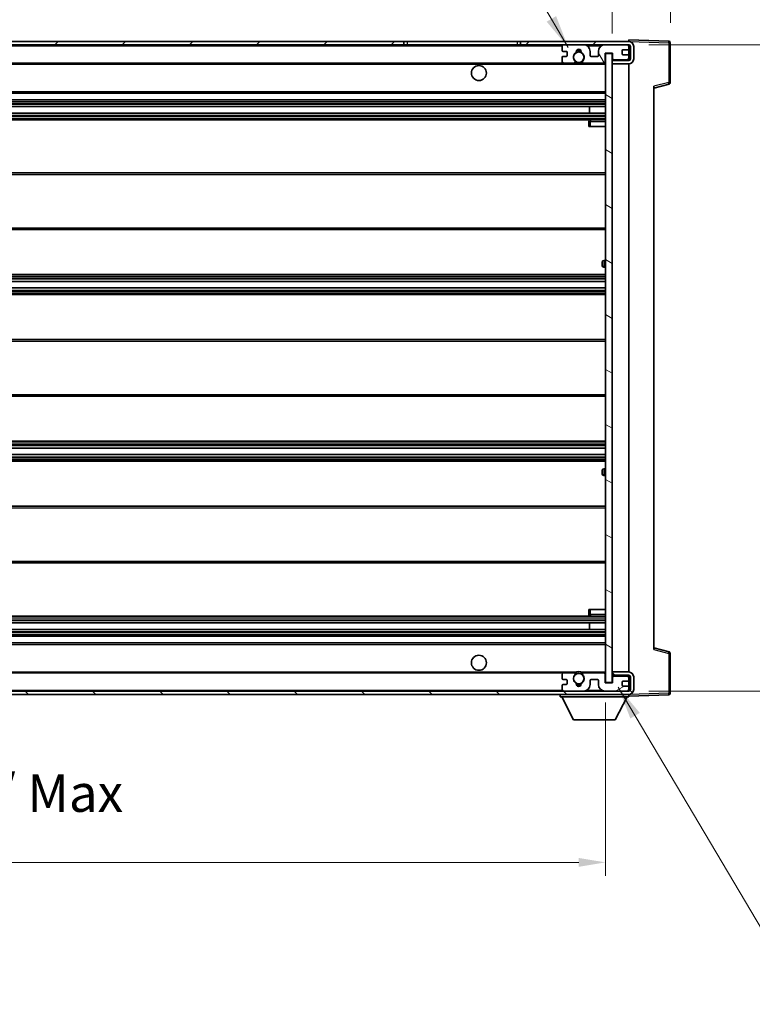
# Model space of a CAD drawing. Units: millimetres. Extents: x 58 to 9708, y 32 to 1297.
# Drawn here: x 2749 to 2969, y 820 to 1115 of the extents above; entities that cross this region are included whole.
import ezdxf

# ---------------------------------------------------------------- set-up
doc = ezdxf.new("R2010")
doc.units = ezdxf.units.MM
doc.header["$LTSCALE"] = 4
doc.layers.get('Defpoints').update_dxf_attribs({"lineweight": 25})
for name, color, linetype, lineweight in [('Dimension (ISO)', 7, 'Continuous', 18), ('Dimension (ISO) @ 1', 7, 'Continuous', 18), ('Hatch (ISO)', 1, 'Continuous', 18), ('Symbol (ISO)', 7, 'Continuous', 18), ('Visible (ISO)', 7, 'Continuous', 35), ('Visible Narrow (ISO)', 7, 'Continuous', 25)]:
    doc.layers.add(name, color=color, linetype=linetype, lineweight=lineweight)
doc.styles.add('Note Text (TK)', font='txt')
doc.dimstyles.new('Default - Method 1b (TK)', dxfattribs={"dimscale": 4, "dimtxt": 2.5, "dimasz": 2.5, "dimexe": 1, "dimexo": 1.5, "dimgap": 1, "dimtad": 1, "dimtoh": 1, "dimrnd": 1e-08, "dimdsep": 46, "dimtxsty": 'Note Text (TK)', "dimcen": 0.09, "dimdle": 5, "dimclrd": 100, "dimclre": 100, "dimclrt": 7, "dimadec": 1, "dimazin": 1, "dimtfac": 1, "dimtmove": 0, "dimatfit": 3, "dimfxl": 1, "dimtolj": 1, "dimlwd": -1, "dimlwe": -1, "dimarcsym": 0})
doc.dimstyles.new('Default - Method 1b (TK)$7', dxfattribs={"dimscale": 4, "dimtxt": 2.5, "dimasz": 2.5, "dimexe": 1, "dimexo": 1.5, "dimgap": 1, "dimtad": 1, "dimtoh": 1, "dimrnd": 1e-08, "dimdsep": 46, "dimtxsty": 'Note Text (TK)', "dimcen": 0.09, "dimdle": 5, "dimclrd": 100, "dimclre": 100, "dimclrt": 7, "dimadec": 1, "dimazin": 1, "dimtfac": 1, "dimtmove": 0, "dimatfit": 3, "dimfxl": 1, "dimtolj": 1, "dimlwd": -1, "dimlwe": -1, "dimarcsym": 0})

# ---------------------------------------------------------------- blocks, each defined once
blk = doc.blocks.new('*D191')
at = {"layer": 'Defpoints', "color": 0}
for p in [(2599.69, 916.24), (2924.69, 916.34), (2924.69, 862.34)]:
    blk.add_point(p, dxfattribs=at)
at = {"layer": 'Dimension (ISO)', "color": 100}
for p, q in [((2599.69, 910.24), (2599.69, 858.34)), ((2924.69, 910.34), (2924.69, 858.34)), ((2607.69, 862.34), (2916.69, 862.34))]:
    blk.add_line(p, q, dxfattribs=at)
for points in [[(2607.69, 863.67), (2607.69, 861.01), (2599.69, 862.34)], [(2916.69, 863.67), (2916.69, 861.01), (2924.69, 862.34)]]:
    blk.add_solid(points, dxfattribs=at)
at = {"layer": 'Dimension (ISO)', "color": 7, "insert": (2676.79, 873.75), "char_height": 8, "attachment_point": 4, "style": 'Note Text (TK)'}
blk.add_mtext('\\A1;\\fＭＳ Ｐゴシック|b0|i0;\\H11.2500;有効寸法 / Max dim. 325', dxfattribs=at)
blk = doc.blocks.new('*D190')
at = {"layer": 'Defpoints', "color": 0}
for p in [(2931.69, 1107.74), (2931.69, 913.74), (3017.19, 913.74)]:
    blk.add_point(p, dxfattribs=at)
at = {"layer": 'Dimension (ISO)', "color": 100}
for p, q in [((2937.69, 1107.74), (3021.19, 1107.74)), ((3017.19, 1099.74), (3017.19, 921.74)), ((2937.69, 913.74), (3021.19, 913.74))]:
    blk.add_line(p, q, dxfattribs=at)
for points in [[(3015.85, 1099.74), (3018.52, 1099.74), (3017.19, 1107.74)], [(3015.85, 921.74), (3018.52, 921.74), (3017.19, 913.74)]]:
    blk.add_solid(points, dxfattribs=at)
at = {"layer": 'Dimension (ISO)', "color": 7, "insert": (3005.77, 925.18), "char_height": 8, "attachment_point": 4, "rotation": 90, "style": 'Note Text (TK)'}
blk.add_mtext('\\A1;\\fＭＳ Ｐゴシック|b0|i0;\\H11.2500;有効寸法 / Max dim. 194', dxfattribs=at)
blk = doc.blocks.new('*D189')
at = {"layer": 'Defpoints', "color": 0}
for p in [(2944.19, 1130.82), (2944.19, 1108.32), (2926.69, 1105.14)]:
    blk.add_point(p, dxfattribs=at)
at = {"layer": 'Dimension (ISO)', "color": 100}
for p, q in [((2926.69, 1111.14), (2926.69, 1134.82)), ((2944.19, 1114.32), (2944.19, 1134.82)), ((2918.69, 1130.82), (2910.69, 1130.82)), ((2926.69, 1130.82), (2944.19, 1130.82)), ((2952.19, 1130.82), (2960.19, 1130.82))]:
    blk.add_line(p, q, dxfattribs=at)
for points in [[(2918.69, 1132.15), (2918.69, 1129.49), (2926.69, 1130.82)], [(2952.19, 1132.15), (2952.19, 1129.49), (2944.19, 1130.82)]]:
    blk.add_solid(points, dxfattribs=at)
at = {"layer": 'Dimension (ISO)', "color": 7, "insert": (2926.44, 1138.82), "char_height": 8, "attachment_point": 4, "style": 'Note Text (TK)'}
blk.add_mtext('\\A1;17.5', dxfattribs=at)

msp = doc.modelspace()

# ---------------------------------------------------------------- hatches: boundary and pattern name
at = {"layer": 'Hatch (ISO)'}
h = msp.add_hatch(dxfattribs=at)
h.set_pattern_fill('ANSI31', color=256, scale=114.3, style=0)
h.set_pattern_definition([(45, (1566.75, -4), (-10.10279, 10.10279), [])])
h.paths.add_polyline_path([(2864.1877, 1107.7394), (2864.1877, 1108.7394), (2612.1877, 1108.7394), (2612.1877, 1107.752), (2612.1877, 1107.7394), (2612.3127, 1107.7394), (2623.8877, 1107.7394)])
edge = h.paths.add_edge_path()
edge.add_line((2931.6877, 1102.9894), (2926.6877, 1102.9894))
edge.add_line((2926.6877, 1102.9894), (2926.6877, 1101.9894))
edge.add_line((2926.6877, 1101.9894), (2931.6877, 1101.9894))
edge.add_ellipse((2931.6877, 1103.4894), major_axis=(0, -1.5), ratio=1, start_angle=0, end_angle=90)
edge.add_line((2933.1877, 1103.4894), (2933.1877, 1107.2394))
edge.add_ellipse((2931.6877, 1107.2394), major_axis=(1.5, 0), ratio=1, start_angle=0, end_angle=90)
edge.add_line((2931.6877, 1108.7394), (2899.1877, 1108.7394))
edge.add_line((2899.1877, 1108.7394), (2899.1877, 1107.7394))
edge.add_line((2899.1877, 1107.7394), (2912.1877, 1107.7394))
edge.add_line((2912.1877, 1107.7394), (2918.0877, 1107.7394))
edge.add_line((2918.0877, 1107.7394), (2924.5877, 1107.7394))
edge.add_line((2924.5877, 1107.7394), (2931.1877, 1107.7394))
edge.add_line((2931.1877, 1107.7394), (2931.6877, 1107.7394))
edge.add_ellipse((2931.6877, 1107.2394), major_axis=(0, 0.5), ratio=1, start_angle=270, end_angle=360, ccw=False)
edge.add_line((2932.1877, 1107.2394), (2932.1877, 1103.4894))
edge.add_ellipse((2931.6877, 1103.4894), major_axis=(0.5, 0), ratio=1, start_angle=270, end_angle=360, ccw=False)
h = msp.add_hatch(dxfattribs=at)
h.set_pattern_fill('ANSI31', color=256, scale=114.3, angle=75.000175, style=0)
h.set_pattern_definition([(120.0002, (1566.75, -4), (-12.37332, -7.14379), [])])
edge = h.paths.add_edge_path()
edge.add_ellipse((2912.1877, 1107.2394), major_axis=(0, 0.5), ratio=1, start_angle=0, end_angle=90)
edge.add_line((2911.6877, 1107.2394), (2911.6877, 1106.0394))
edge.add_ellipse((2911.9877, 1106.0394), major_axis=(-0.3, 0), ratio=1, start_angle=0, end_angle=90)
edge.add_line((2911.9877, 1105.7394), (2912.8877, 1105.7394))
edge.add_ellipse((2912.8877, 1105.4394), major_axis=(0, 0.3), ratio=1, start_angle=270, end_angle=360, ccw=False)
edge.add_line((2913.1877, 1105.4394), (2913.1877, 1104.5394))
edge.add_ellipse((2912.8877, 1104.5394), major_axis=(0.3, 0), ratio=1, start_angle=270, end_angle=360, ccw=False)
edge.add_line((2912.8877, 1104.2394), (2911.9877, 1104.2394))
edge.add_ellipse((2911.9877, 1103.9394), major_axis=(0, 0.3), ratio=1, start_angle=0, end_angle=90)
edge.add_line((2911.6877, 1103.9394), (2911.6877, 1102.7394))
edge.add_ellipse((2912.1877, 1102.7394), major_axis=(-0.5, 0), ratio=1, start_angle=0, end_angle=90)
edge.add_line((2912.1877, 1102.2394), (2915.2121, 1102.2394))
edge.add_ellipse((2915.2121, 1102.6394), major_axis=(0, -0.4), ratio=1, start_angle=0, end_angle=132.45415)
edge.add_ellipse((2916.6877, 1103.9894), major_axis=(-1.1805, -1.08), ratio=1, start_angle=261.020412, end_angle=360, ccw=False)
edge.add_ellipse((2915.6397, 1105.5743), major_axis=(0.1655, -0.2502), ratio=1, start_angle=0, end_angle=60.082872)
edge.add_ellipse((2916.6877, 1105.6394), major_axis=(-0.7486, -0.0465), ratio=1, start_angle=172.885131, end_angle=360, ccw=False)
edge.add_ellipse((2917.7357, 1105.5743), major_axis=(-0.2994, 0.0186), ratio=1, start_angle=0, end_angle=60.082872)
edge.add_ellipse((2916.6877, 1103.9894), major_axis=(0.8825, 1.3346), ratio=1, start_angle=261.020412, end_angle=360, ccw=False)
edge.add_ellipse((2918.1633, 1102.6394), major_axis=(-0.2951, 0.27), ratio=1, start_angle=0, end_angle=132.45415)
edge.add_line((2918.1633, 1102.2394), (2924.1877, 1102.2394))
edge.add_ellipse((2924.1877, 1102.6394), major_axis=(0, -0.4), ratio=1, start_angle=0, end_angle=90)
edge.add_line((2924.5877, 1102.6394), (2924.5877, 1105.2394))
edge.add_line((2924.5877, 1105.2394), (2926.7877, 1105.2394))
edge.add_line((2926.7877, 1105.2394), (2926.7877, 1103.6394))
edge.add_ellipse((2927.1877, 1103.6394), major_axis=(-0.4, 0), ratio=1, start_angle=0, end_angle=90)
edge.add_line((2927.1877, 1103.2394), (2931.1877, 1103.2394))
edge.add_ellipse((2931.1877, 1103.7394), major_axis=(0, -0.5), ratio=1, start_angle=0, end_angle=90)
edge.add_line((2931.6877, 1103.7394), (2931.6877, 1104.4394))
edge.add_ellipse((2931.3877, 1104.4394), major_axis=(0.3, 0), ratio=1, start_angle=0, end_angle=90)
edge.add_line((2931.3877, 1104.7394), (2929.9877, 1104.7394))
edge.add_ellipse((2929.9877, 1105.0394), major_axis=(0, -0.3), ratio=1, start_angle=270, end_angle=360, ccw=False)
edge.add_line((2929.6877, 1105.0394), (2929.6877, 1105.9394))
edge.add_ellipse((2929.9877, 1105.9394), major_axis=(-0.3, 0), ratio=1, start_angle=270, end_angle=360, ccw=False)
edge.add_line((2929.9877, 1106.2394), (2931.3877, 1106.2394))
edge.add_ellipse((2931.3877, 1106.5394), major_axis=(0, -0.3), ratio=1, start_angle=0, end_angle=90)
edge.add_line((2931.6877, 1106.5394), (2931.6877, 1107.2394))
edge.add_ellipse((2931.1877, 1107.2394), major_axis=(0.5, 0), ratio=1, start_angle=0, end_angle=90)
edge.add_line((2931.1877, 1107.7394), (2924.5877, 1107.7394))
edge.add_ellipse((2924.5877, 1105.7394), major_axis=(0, 2), ratio=1, start_angle=0, end_angle=90)
edge.add_line((2922.5877, 1105.7394), (2922.5877, 1104.5394))
edge.add_ellipse((2922.2877, 1104.5394), major_axis=(0.3, 0), ratio=1, start_angle=270, end_angle=360, ccw=False)
edge.add_line((2922.2877, 1104.2394), (2920.3877, 1104.2394))
edge.add_ellipse((2920.3877, 1104.5394), major_axis=(0, -0.3), ratio=1, start_angle=270, end_angle=360, ccw=False)
edge.add_line((2920.0877, 1104.5394), (2920.0877, 1105.7394))
edge.add_ellipse((2918.0877, 1105.7394), major_axis=(2, 0), ratio=1, start_angle=0, end_angle=90)
edge.add_line((2918.0877, 1107.7394), (2912.1877, 1107.7394))
h = msp.add_hatch(dxfattribs=at)
h.set_pattern_fill('ANSI31', color=256, scale=114.3, angle=105.000246, style=0)
h.set_pattern_definition([(150.0002, (1566.75, -4), (-7.1437, -12.37337), [])])
h.paths.add_polyline_path([(2926.6877, 1105.1394), (2924.6877, 1105.1394), (2924.6877, 916.3394), (2926.6877, 916.3394), (2926.6877, 918.4894), (2926.6877, 919.4894), (2926.6877, 1101.9894), (2926.6877, 1102.9894)])
h = msp.add_hatch(dxfattribs=at)
h.set_pattern_fill('ANSI31', color=256, scale=114.3, angle=90.00021, style=0)
h.set_pattern_definition([(135.0002, (1566.75, -4), (-10.10275, -10.10283), [])])
edge = h.paths.add_edge_path()
edge.add_line((2926.6877, 918.4894), (2931.6877, 918.4894))
edge.add_ellipse((2931.6877, 917.9894), major_axis=(0, 0.5), ratio=1, start_angle=270, end_angle=360, ccw=False)
edge.add_line((2932.1877, 917.9894), (2932.1877, 914.2394))
edge.add_ellipse((2931.6877, 914.2394), major_axis=(0.5, 0), ratio=1, start_angle=270, end_angle=360, ccw=False)
edge.add_line((2931.6877, 913.7394), (2931.1877, 913.7394))
edge.add_line((2931.1877, 913.7394), (2924.5877, 913.7394))
edge.add_line((2924.5877, 913.7394), (2918.0877, 913.7394))
edge.add_line((2918.0877, 913.7394), (2912.1877, 913.7394))
edge.add_line((2912.1877, 913.7394), (2623.8877, 913.7394))
edge.add_line((2623.8877, 913.7394), (2612.3127, 913.7394))
edge.add_line((2612.3127, 913.7394), (2612.1877, 913.7394))
edge.add_line((2612.1877, 913.7394), (2612.1877, 913.7268))
edge.add_line((2612.1877, 913.7268), (2612.1877, 912.7394))
edge.add_line((2612.1877, 912.7394), (2931.6877, 912.7394))
edge.add_ellipse((2931.6877, 914.2394), major_axis=(0, -1.5), ratio=1, start_angle=0, end_angle=90)
edge.add_line((2933.1877, 914.2394), (2933.1877, 917.9894))
edge.add_ellipse((2931.6877, 917.9894), major_axis=(1.5, 0), ratio=1, start_angle=0, end_angle=90)
edge.add_line((2931.6877, 919.4894), (2926.6877, 919.4894))
edge.add_line((2926.6877, 919.4894), (2926.6877, 918.4894))
h = msp.add_hatch(dxfattribs=at)
h.set_pattern_fill('ANSI31', color=256, scale=114.3, angle=-14.999978, style=0)
h.set_pattern_definition([(30, (1566.75, -4), (-7.14375, 12.37334), [])])
edge = h.paths.add_edge_path()
edge.add_ellipse((2912.1877, 914.2394), major_axis=(-0.5, 0), ratio=1, start_angle=0, end_angle=90)
edge.add_line((2912.1877, 913.7394), (2918.0877, 913.7394))
edge.add_ellipse((2918.0877, 915.7394), major_axis=(0, -2), ratio=1, start_angle=0, end_angle=90)
edge.add_line((2920.0877, 915.7394), (2920.0877, 916.9394))
edge.add_ellipse((2920.3877, 916.9394), major_axis=(-0.3, 0), ratio=1, start_angle=270, end_angle=360, ccw=False)
edge.add_line((2920.3877, 917.2394), (2922.2877, 917.2394))
edge.add_ellipse((2922.2877, 916.9394), major_axis=(0, 0.3), ratio=1, start_angle=270, end_angle=360, ccw=False)
edge.add_line((2922.5877, 916.9394), (2922.5877, 915.7394))
edge.add_ellipse((2924.5877, 915.7394), major_axis=(-2, 0), ratio=1, start_angle=0, end_angle=90)
edge.add_line((2924.5877, 913.7394), (2931.1877, 913.7394))
edge.add_ellipse((2931.1877, 914.2394), major_axis=(0, -0.5), ratio=1, start_angle=0, end_angle=90)
edge.add_line((2931.6877, 914.2394), (2931.6877, 914.9394))
edge.add_ellipse((2931.3877, 914.9394), major_axis=(0.3, 0), ratio=1, start_angle=0, end_angle=90)
edge.add_line((2931.3877, 915.2394), (2929.9877, 915.2394))
edge.add_ellipse((2929.9877, 915.5394), major_axis=(0, -0.3), ratio=1, start_angle=270, end_angle=360, ccw=False)
edge.add_line((2929.6877, 915.5394), (2929.6877, 916.4394))
edge.add_ellipse((2929.9877, 916.4394), major_axis=(-0.3, 0), ratio=1, start_angle=270, end_angle=360, ccw=False)
edge.add_line((2929.9877, 916.7394), (2931.3877, 916.7394))
edge.add_ellipse((2931.3877, 917.0394), major_axis=(0, -0.3), ratio=1, start_angle=0, end_angle=90)
edge.add_line((2931.6877, 917.0394), (2931.6877, 917.7394))
edge.add_ellipse((2931.1877, 917.7394), major_axis=(0.5, 0), ratio=1, start_angle=0, end_angle=90)
edge.add_line((2931.1877, 918.2394), (2927.1877, 918.2394))
edge.add_ellipse((2927.1877, 917.8394), major_axis=(0, 0.4), ratio=1, start_angle=0, end_angle=90)
edge.add_line((2926.7877, 917.8394), (2926.7877, 916.2394))
edge.add_line((2926.7877, 916.2394), (2924.5877, 916.2394))
edge.add_line((2924.5877, 916.2394), (2924.5877, 918.8394))
edge.add_ellipse((2924.1877, 918.8394), major_axis=(0.4, 0), ratio=1, start_angle=0, end_angle=90)
edge.add_line((2924.1877, 919.2394), (2918.1633, 919.2394))
edge.add_ellipse((2918.1633, 918.8394), major_axis=(0, 0.4), ratio=1, start_angle=0, end_angle=132.45415)
edge.add_ellipse((2916.6877, 917.4894), major_axis=(1.1805, 1.08), ratio=1, start_angle=261.020412, end_angle=360, ccw=False)
edge.add_ellipse((2917.7357, 915.9046), major_axis=(-0.1655, 0.2502), ratio=1, start_angle=0, end_angle=60.082872)
edge.add_ellipse((2916.6877, 915.8394), major_axis=(0.7486, 0.0465), ratio=1, start_angle=172.885131, end_angle=360, ccw=False)
edge.add_ellipse((2915.6397, 915.9046), major_axis=(0.2994, -0.0186), ratio=1, start_angle=0, end_angle=60.082872)
edge.add_ellipse((2916.6877, 917.4894), major_axis=(-0.8825, -1.3346), ratio=1, start_angle=261.020412, end_angle=360, ccw=False)
edge.add_ellipse((2915.2121, 918.8394), major_axis=(0.2951, -0.27), ratio=1, start_angle=0, end_angle=132.45415)
edge.add_line((2915.2121, 919.2394), (2912.1877, 919.2394))
edge.add_ellipse((2912.1877, 918.7394), major_axis=(0, 0.5), ratio=1, start_angle=0, end_angle=90)
edge.add_line((2911.6877, 918.7394), (2911.6877, 917.5394))
edge.add_ellipse((2911.9877, 917.5394), major_axis=(-0.3, 0), ratio=1, start_angle=0, end_angle=90)
edge.add_line((2911.9877, 917.2394), (2912.8877, 917.2394))
edge.add_ellipse((2912.8877, 916.9394), major_axis=(0, 0.3), ratio=1, start_angle=270, end_angle=360, ccw=False)
edge.add_line((2913.1877, 916.9394), (2913.1877, 916.0394))
edge.add_ellipse((2912.8877, 916.0394), major_axis=(0.3, 0), ratio=1, start_angle=270, end_angle=360, ccw=False)
edge.add_line((2912.8877, 915.7394), (2911.9877, 915.7394))
edge.add_ellipse((2911.9877, 915.4394), major_axis=(0, 0.3), ratio=1, start_angle=0, end_angle=90)
edge.add_line((2911.6877, 915.4394), (2911.6877, 914.2394))

# ---------------------------------------------------------------- linework, layer by layer
at = {"layer": 'Visible (ISO)'}
for p, q in [((2864.1877, 1108.7394), (2612.1877, 1108.7394)), ((2864.1877, 1107.7394), (2864.1877, 1108.7394)), ((2864.1877, 1108.7394), (2865.1877, 1108.7394)), ((2865.1877, 1108.7394), (2898.1877, 1108.7394)), ((2898.1877, 1108.7394), (2899.1877, 1108.7394)), ((2931.6877, 1108.7394), (2899.1877, 1108.7394)), ((2899.1877, 1108.7394), (2899.1877, 1107.7394)), ((2931.6877, 1108.7397), (2931.6877, 1109.2394)), ((2943.7051, 1108.8198), (2931.6877, 1109.2394)), ((2931.6877, 1108.7394), (2931.6877, 1108.7397)), ((2944.1877, 1096.4085), (2944.1877, 1108.3201)), ((2612.1877, 1107.7394), (2864.1877, 1107.7394)), ((2865.1877, 1107.7394), (2864.1877, 1107.7394)), ((2898.1877, 1107.7394), (2865.1877, 1107.7394)), ((2899.1877, 1107.7394), (2898.1877, 1107.7394)), ((2899.1877, 1107.7394), (2931.6877, 1107.7394)), ((2911.6877, 1107.2394), (2911.6877, 1106.0394)), ((2911.9877, 1105.7394), (2912.8877, 1105.7394)), ((2918.0877, 1107.7394), (2912.1877, 1107.7394)), ((2913.1877, 1105.4394), (2913.1877, 1104.5394)), ((2920.0877, 1104.5394), (2920.0877, 1105.7394)), ((2922.5877, 1105.7394), (2922.5877, 1104.5394)), ((2931.1877, 1107.7394), (2924.5877, 1107.7394)), ((2924.5877, 1102.6394), (2924.5877, 1105.2394)), ((2924.5877, 1105.2394), (2926.7877, 1105.2394)), ((2926.7877, 1105.2394), (2926.7877, 1103.6394)), ((2929.6877, 1105.0394), (2929.6877, 1105.9394)), ((2929.9877, 1106.2394), (2931.3877, 1106.2394)), ((2931.6877, 1107.2394), (2931.6877, 1107.7394)), ((2931.6877, 1106.5394), (2931.6877, 1107.2394)), ((2931.6877, 1104.4394), (2931.6877, 1106.5394)), ((2932.1877, 1107.2394), (2932.1877, 1103.4894)), ((2933.1877, 1103.4894), (2933.1877, 1107.2394)), ((2624.1877, 1102.2394), (2912.1877, 1102.2394)), ((2911.6877, 1103.9394), (2911.6877, 1102.7394)), ((2912.8877, 1104.2394), (2911.9877, 1104.2394)), ((2912.1877, 1102.2394), (2915.2121, 1102.2394)), ((2915.2121, 1102.2394), (2915.5269, 1102.2394)), ((2917.8485, 1102.2394), (2918.1633, 1102.2394)), ((2918.1633, 1102.2394), (2924.1877, 1102.2394)), ((2922.2877, 1104.2394), (2920.3877, 1104.2394)), ((2924.1877, 1102.2394), (2924.6877, 1102.2394)), ((2926.6877, 1105.1394), (2924.6877, 1105.1394)), ((2924.6877, 1105.1394), (2924.6877, 916.3394)), ((2926.6877, 916.3394), (2926.6877, 1105.1394)), ((2927.1877, 1103.2394), (2926.6877, 1103.2394)), ((2931.6877, 1102.9894), (2926.6877, 1102.9894)), ((2926.6877, 1102.9894), (2926.6877, 1101.9894)), ((2927.1877, 1103.2394), (2931.1877, 1103.2394)), ((2931.3877, 1104.7394), (2929.9877, 1104.7394)), ((2931.6877, 1103.2394), (2931.1877, 1103.2394)), ((2931.6877, 1103.7394), (2931.6877, 1104.4394)), ((2931.6877, 1103.2394), (2931.6877, 1103.7394)), ((2931.6877, 1102.9894), (2931.6877, 1103.2394)), ((2926.6877, 1101.9894), (2931.6877, 1101.9894)), ((2931.6877, 919.4894), (2931.6877, 1101.9894)), ((2939.1877, 1094.7394), (2943.8118, 1095.9241)), ((2939.1877, 1095.2511), (2939.1877, 926.2277)), ((2624.1877, 1093.2394), (2924.6877, 1093.2394)), ((2624.1877, 1091.2394), (2924.6877, 1091.2394)), ((2624.1877, 1089.2394), (2924.6877, 1089.2394)), ((2919.8751, 1087.2394), (2919.8751, 1089.2394)), ((2919.8877, 1087.2394), (2919.8877, 1089.2394)), ((2624.1877, 1087.2394), (2924.6877, 1087.2394)), ((2624.1877, 1085.2394), (2924.6877, 1085.2394)), ((2919.6877, 1084.7394), (2919.6877, 1083.2394)), ((2924.6877, 1085.2394), (2920.1877, 1085.2394)), ((2920.1877, 1083.2394), (2919.6877, 1083.2394)), ((2920.1877, 1083.2394), (2924.6877, 1083.2394)), ((2624.1877, 1069.2394), (2924.6877, 1069.2394)), ((2624.1877, 1052.2394), (2924.6877, 1052.2394)), ((2923.6877, 1041.4894), (2923.6877, 1042.4894)), ((2924.6877, 1042.9894), (2924.1877, 1042.9894)), ((2924.1877, 1040.9894), (2924.6877, 1040.9894)), ((2624.1877, 1038.7394), (2924.6877, 1038.7394)), ((2624.1877, 1036.6941), (2924.6877, 1036.6941)), ((2624.1877, 1034.7846), (2924.6877, 1034.7846)), ((2624.1877, 1032.7394), (2924.6877, 1032.7394)), ((2624.1877, 1019.2394), (2924.6877, 1019.2394)), ((2624.1877, 1002.2394), (2924.6877, 1002.2394)), ((2624.1877, 988.7394), (2924.6877, 988.7394)), ((2624.1877, 986.6942), (2924.6877, 986.6942)), ((2624.1877, 984.7847), (2924.6877, 984.7847)), ((2624.1877, 982.7394), (2924.6877, 982.7394)), ((2923.6877, 978.9894), (2923.6877, 979.9894)), ((2924.6877, 980.4894), (2924.1877, 980.4894)), ((2924.1877, 978.4894), (2924.6877, 978.4894)), ((2624.1877, 969.2394), (2924.6877, 969.2394)), ((2624.1877, 952.2394), (2924.6877, 952.2394)), ((2919.6877, 938.2394), (2920.1877, 938.2394)), ((2919.6877, 938.2394), (2919.6877, 936.7394)), ((2920.1877, 938.2394), (2924.6877, 938.2394)), ((2624.1877, 936.2394), (2924.6877, 936.2394)), ((2624.1877, 934.2394), (2924.6877, 934.2394)), ((2919.8751, 932.2394), (2919.8751, 934.2394)), ((2919.8877, 932.2394), (2919.8877, 934.2394)), ((2920.1877, 936.2394), (2924.6877, 936.2394)), ((2624.1877, 932.2394), (2924.6877, 932.2394)), ((2624.1877, 930.2394), (2924.6877, 930.2394)), ((2624.1877, 928.2394), (2924.6877, 928.2394)), ((2943.8118, 925.5547), (2939.1877, 926.7394)), ((2944.1877, 913.1588), (2944.1877, 925.0704)), ((2624.1877, 919.2394), (2912.1877, 919.2394)), ((2915.2121, 919.2394), (2912.1877, 919.2394)), ((2915.2121, 919.2394), (2915.5269, 919.2394)), ((2917.8485, 919.2394), (2918.1633, 919.2394)), ((2924.1877, 919.2394), (2918.1633, 919.2394)), ((2924.1877, 919.2394), (2924.6877, 919.2394)), ((2931.6877, 919.4894), (2926.6877, 919.4894)), ((2926.6877, 919.4894), (2926.6877, 918.4894)), ((2911.6877, 918.7394), (2911.6877, 917.5394)), ((2911.9877, 917.2394), (2912.8877, 917.2394)), ((2913.1877, 916.9394), (2913.1877, 916.0394)), ((2920.0877, 915.7394), (2920.0877, 916.9394)), ((2920.3877, 917.2394), (2922.2877, 917.2394)), ((2922.5877, 916.9394), (2922.5877, 915.7394)), ((2924.5877, 916.2394), (2924.5877, 918.8394)), ((2926.7877, 916.2394), (2924.5877, 916.2394)), ((2924.6877, 916.3394), (2926.6877, 916.3394)), ((2926.6877, 918.4894), (2931.6877, 918.4894)), ((2927.1877, 918.2394), (2926.6877, 918.2394)), ((2926.7877, 917.8394), (2926.7877, 916.2394)), ((2931.1877, 918.2394), (2927.1877, 918.2394)), ((2929.6877, 915.5394), (2929.6877, 916.4394)), ((2929.9877, 916.7394), (2931.3877, 916.7394)), ((2931.6877, 918.2394), (2931.1877, 918.2394)), ((2931.6877, 918.2394), (2931.6877, 918.4894)), ((2931.6877, 917.7394), (2931.6877, 918.2394)), ((2931.6877, 917.0394), (2931.6877, 917.7394)), ((2931.6877, 914.9394), (2931.6877, 917.0394)), ((2932.1877, 917.9894), (2932.1877, 914.2394)), ((2933.1877, 914.2394), (2933.1877, 917.9894)), ((2931.6877, 913.7394), (2612.1877, 913.7394)), ((2911.6877, 915.4394), (2911.6877, 914.2394)), ((2912.8877, 915.7394), (2911.9877, 915.7394)), ((2912.1877, 913.7394), (2918.0877, 913.7394)), ((2924.5877, 913.7394), (2931.1877, 913.7394)), ((2931.3877, 915.2394), (2929.9877, 915.2394)), ((2931.6877, 914.2394), (2931.6877, 914.9394)), ((2931.6877, 913.7394), (2931.6877, 914.2394)), ((2612.1877, 912.7394), (2931.6877, 912.7394)), ((2911.0877, 912.7394), (2911.0877, 912.0394)), ((2911.0877, 912.0394), (2931.6877, 912.0394)), ((2915.1377, 905.1394), (2911.5877, 912.0394)), ((2927.6377, 905.1394), (2931.1877, 912.0394)), ((2931.6877, 912.7394), (2931.6877, 912.0394)), ((2931.6877, 912.2394), (2943.7051, 912.6591)), ((2915.1377, 905.1394), (2927.6377, 905.1394))]:
    msp.add_line(p, q, dxfattribs=at)
for centre, radius in [((2916.6877, 1103.9894), 1.5706), ((2886.6877, 1099.2394), 2.25), ((2886.6877, 922.2394), 2.25), ((2916.6877, 917.4894), 1.5706)]:
    msp.add_circle(centre, radius, dxfattribs=at)
for centre, radius, start, end in [((2931.6877, 1107.2394), 1.5, 0, 90), ((2943.6877, 1108.3201), 0.5, 0, 88), ((2912.1877, 1107.2394), 0.5, 90, 180), ((2911.9877, 1106.0394), 0.3, 180, 270), ((2912.8877, 1105.4394), 0.3, 0, 90), ((2916.6877, 1103.9894), 1.6, 123.474563, 222.45415), ((2915.6397, 1105.5743), 0.3, 303.474563, 3.557435), ((2916.6877, 1105.6394), 0.75, 356.442565, 183.557435), ((2916.6877, 1103.9894), 2, 68.96053, 111.03947), ((2916.6877, 1103.9894), 2.1, 71.451, 108.549), ((2917.7357, 1105.5743), 0.3, 176.442565, 236.525437), ((2916.6877, 1103.9894), 1.6, 317.54585, 56.525437), ((2918.0877, 1105.7394), 2, 0, 90), ((2924.5877, 1105.7394), 2, 90, 180), ((2929.9877, 1105.9394), 0.3, 90, 180), ((2931.1877, 1107.2394), 0.5, 0, 90), ((2931.3877, 1106.5394), 0.3, 270, 0), ((2931.6877, 1107.2394), 0.5, 0, 90), ((2911.9877, 1103.9394), 0.3, 90, 180), ((2912.1877, 1102.7394), 0.5, 180, 270), ((2912.8877, 1104.5394), 0.3, 270, 0), ((2915.2121, 1102.6394), 0.4, 270, 42.45415), ((2916.6877, 1103.9894), 2.1, 233.298213, 236.44269), ((2916.6877, 1103.9894), 2, 233.932491, 306.067509), ((2918.1633, 1102.6394), 0.4, 137.54585, 270), ((2916.6877, 1103.9894), 2.1, 303.55731, 306.701787), ((2920.3877, 1104.5394), 0.3, 180, 270), ((2922.2877, 1104.5394), 0.3, 270, 0), ((2924.1877, 1102.6394), 0.4, 270, 0), ((2927.1877, 1103.6394), 0.4, 180, 270), ((2929.9877, 1105.0394), 0.3, 180, 270), ((2931.1877, 1103.7394), 0.5, 270, 0), ((2931.3877, 1104.4394), 0.3, 0, 90), ((2931.6877, 1103.4894), 1.5, 270, 0), ((2931.6877, 1103.4894), 0.5, 270, 0), ((2916.6877, 1103.9894), 2.1, 257.472095, 282.527905), ((2943.6877, 1096.4085), 0.5, 284.37, 0), ((2920.1877, 1084.7394), 0.5, 90, 180), ((2924.1877, 1042.4894), 0.5, 90, 180), ((2924.1877, 1041.4894), 0.5, 180, 270), ((2924.1877, 979.9894), 0.5, 90, 180), ((2924.1877, 978.9894), 0.5, 180, 270), ((2920.1877, 936.7394), 0.5, 180, 270), ((2943.6877, 925.0704), 0.5, 0, 75.63), ((2912.1877, 918.7394), 0.5, 90, 180), ((2915.2121, 918.8394), 0.4, 317.54585, 90), ((2916.6877, 917.4894), 2.1, 123.55731, 126.701787), ((2916.6877, 917.4894), 2, 53.932491, 126.067509), ((2916.6877, 917.4894), 2.1, 77.472095, 102.527905), ((2918.1633, 918.8394), 0.4, 90, 222.45415), ((2916.6877, 917.4894), 2.1, 53.298213, 56.44269), ((2924.1877, 918.8394), 0.4, 0, 90), ((2931.6877, 917.9894), 1.5, 0, 90), ((2911.9877, 917.5394), 0.3, 180, 270), ((2912.8877, 916.9394), 0.3, 0, 90), ((2916.6877, 917.4894), 1.6, 137.54585, 236.525437), ((2915.6397, 915.9046), 0.3, 356.442565, 56.525437), ((2917.7357, 915.9046), 0.3, 123.474563, 183.557435), ((2916.6877, 917.4894), 1.6, 303.474563, 42.45415), ((2920.3877, 916.9394), 0.3, 90, 180), ((2922.2877, 916.9394), 0.3, 0, 90), ((2927.1877, 917.8394), 0.4, 90, 180), ((2929.9877, 916.4394), 0.3, 90, 180), ((2931.1877, 917.7394), 0.5, 0, 90), ((2931.3877, 917.0394), 0.3, 270, 0), ((2931.6877, 917.9894), 0.5, 0, 90), ((2911.9877, 915.4394), 0.3, 90, 180), ((2912.1877, 914.2394), 0.5, 180, 270), ((2912.8877, 916.0394), 0.3, 270, 0), ((2916.6877, 915.8394), 0.75, 176.442565, 3.557435), ((2916.6877, 917.4894), 2, 248.96053, 291.03947), ((2916.6877, 917.4894), 2.1, 251.451, 288.549), ((2918.0877, 915.7394), 2, 270, 0), ((2924.5877, 915.7394), 2, 180, 270), ((2929.9877, 915.5394), 0.3, 180, 270), ((2931.1877, 914.2394), 0.5, 270, 0), ((2931.3877, 914.9394), 0.3, 0, 90), ((2931.6877, 914.2394), 0.5, 270, 0), ((2931.6877, 914.2394), 1.5, 270, 0), ((2943.6877, 913.1588), 0.5, 272, 0)]:
    msp.add_arc(centre, radius, start, end, dxfattribs=at)
for points, knots in [([(2916.2322, 1101.9394), (2916.1232, 1101.9636), (2916.0176, 1101.9966), (2915.845, 1102.0641), (2915.7557, 1102.106), (2915.6576, 1102.1591), (2915.6235, 1102.1788), (2915.5789, 1102.2059), (2915.5601, 1102.2178), (2915.5341, 1102.2346), (2915.5269, 1102.2394), (2915.5269, 1102.2394)], [0.1716905209, 0.1716905209, 0.1716905209, 0.1716905209, 0.2025498125, 0.2025498125, 0.2277259033, 0.2277259033, 0.2390757418, 0.2390757418, 0.2480685903, 0.2480685903, 0.2570614387, 0.2570614387, 0.2570614387, 0.2570614387]), ([(2917.8485, 1102.2394), (2917.8485, 1102.2394), (2917.8413, 1102.2346), (2917.8153, 1102.2178), (2917.7965, 1102.2059), (2917.7519, 1102.1788), (2917.7178, 1102.1591), (2917.6197, 1102.106), (2917.5304, 1102.0641), (2917.3577, 1101.9966), (2917.2522, 1101.9636), (2917.1432, 1101.9394)], [0, 0, 0, 0, 0.0089928485, 0.0089928485, 0.0179856969, 0.0179856969, 0.0293355354, 0.0293355354, 0.0545116262, 0.0545116262, 0.0853709179, 0.0853709179, 0.0853709179, 0.0853709179]), ([(2915.5269, 919.2394), (2915.5269, 919.2394), (2915.5341, 919.2442), (2915.5601, 919.2611), (2915.5789, 919.273), (2915.6235, 919.3), (2915.6576, 919.3197), (2915.7557, 919.3728), (2915.845, 919.4147), (2916.0176, 919.4823), (2916.1232, 919.5152), (2916.2322, 919.5394)], [0, 0, 0, 0, 0.0089928485, 0.0089928485, 0.0179856969, 0.0179856969, 0.0293355354, 0.0293355354, 0.0545116262, 0.0545116262, 0.0853709179, 0.0853709179, 0.0853709179, 0.0853709179]), ([(2917.1432, 919.5394), (2917.2522, 919.5152), (2917.3577, 919.4823), (2917.5304, 919.4147), (2917.6197, 919.3728), (2917.7178, 919.3197), (2917.7519, 919.3), (2917.7965, 919.273), (2917.8153, 919.2611), (2917.8413, 919.2442), (2917.8485, 919.2394), (2917.8485, 919.2394)], [0.1716905209, 0.1716905209, 0.1716905209, 0.1716905209, 0.2025498125, 0.2025498125, 0.2277259033, 0.2277259033, 0.2390757418, 0.2390757418, 0.2480685903, 0.2480685903, 0.2570614387, 0.2570614387, 0.2570614387, 0.2570614387])]:
    msp.add_open_spline(points, degree=3, knots=knots, dxfattribs=at)
at = {"layer": 'Visible Narrow (ISO)'}
for p, q in [((2865.1877, 1108.7394), (2865.1877, 1107.7394)), ((2898.1877, 1108.7394), (2898.1877, 1107.7394)), ((2931.6877, 1108.7397), (2931.6973, 1108.7394)), ((2931.7827, 1108.7364), (2943.7051, 1108.3201)), ((2943.7051, 1108.3201), (2943.7051, 1096.4085)), ((2943.7051, 1108.3201), (2944.1877, 1108.3201)), ((2624.1877, 1107.4394), (2911.7294, 1107.4394)), ((2919.1413, 1107.4394), (2923.5341, 1107.4394)), ((2931.646, 1107.4394), (2931.6877, 1107.4394)), ((2624.1877, 1101.9394), (2916.2322, 1101.9394)), ((2917.1432, 1101.9394), (2924.6877, 1101.9394)), ((2943.7051, 1096.4085), (2939.1877, 1095.2511)), ((2944.1877, 1096.4085), (2943.7051, 1096.4085)), ((2624.1877, 1093.7394), (2924.6877, 1093.7394)), ((2624.1877, 1090.7394), (2924.6877, 1090.7394)), ((2624.1877, 1090.1447), (2924.6877, 1090.1447)), ((2624.1877, 1089.8849), (2924.6877, 1089.8849)), ((2624.1877, 1089.2796), (2924.6877, 1089.2796)), ((2624.1877, 1087.1992), (2924.6877, 1087.1992)), ((2624.1877, 1086.594), (2924.6877, 1086.594)), ((2624.1877, 1086.3342), (2924.6877, 1086.3342)), ((2624.1877, 1085.7394), (2924.6877, 1085.7394)), ((2919.6877, 1084.7394), (2920.1877, 1084.7394)), ((2920.1877, 1085.2394), (2920.1877, 1084.7394)), ((2920.1877, 1083.2394), (2920.1877, 1084.7394)), ((2920.1877, 1084.7394), (2924.6877, 1084.7394)), ((2624.1877, 1068.7394), (2924.6877, 1068.7394)), ((2624.1877, 1052.7394), (2924.6877, 1052.7394)), ((2924.1877, 1042.9894), (2924.1877, 1040.9894)), ((2624.1877, 1038.2394), (2924.6877, 1038.2394)), ((2624.1877, 1037.7292), (2924.6877, 1037.7292)), ((2624.1877, 1037.4694), (2924.6877, 1037.4694)), ((2624.1877, 1036.7343), (2924.6877, 1036.7343)), ((2624.1877, 1034.7462), (2924.6877, 1034.7462)), ((2624.1877, 1034.0312), (2924.6877, 1034.0312)), ((2624.1877, 1033.7696), (2924.6877, 1033.7696)), ((2624.1877, 1033.2394), (2924.6877, 1033.2394)), ((2624.1877, 1018.7394), (2924.6877, 1018.7394)), ((2624.1877, 1002.7394), (2924.6877, 1002.7394)), ((2624.1877, 988.2394), (2924.6877, 988.2394)), ((2624.1877, 987.7092), (2924.6877, 987.7092)), ((2624.1877, 987.4476), (2924.6877, 987.4476)), ((2624.1877, 986.7327), (2924.6877, 986.7327)), ((2624.1877, 984.7445), (2924.6877, 984.7445)), ((2624.1877, 984.0094), (2924.6877, 984.0094)), ((2624.1877, 983.7496), (2924.6877, 983.7496)), ((2624.1877, 983.2394), (2924.6877, 983.2394)), ((2924.1877, 980.4894), (2924.1877, 978.4894)), ((2624.1877, 968.7394), (2924.6877, 968.7394)), ((2624.1877, 952.7394), (2924.6877, 952.7394)), ((2920.1877, 936.7394), (2920.1877, 938.2394)), ((2624.1877, 935.7394), (2924.6877, 935.7394)), ((2624.1877, 935.1447), (2924.6877, 935.1447)), ((2624.1877, 934.8849), (2924.6877, 934.8849)), ((2624.1877, 934.2796), (2924.6877, 934.2796)), ((2920.1877, 936.7394), (2919.6877, 936.7394)), ((2920.1877, 936.7394), (2920.1877, 936.2394)), ((2924.6877, 936.7394), (2920.1877, 936.7394)), ((2624.1877, 932.1992), (2924.6877, 932.1992)), ((2624.1877, 931.594), (2924.6877, 931.594)), ((2624.1877, 931.3342), (2924.6877, 931.3342)), ((2624.1877, 930.7394), (2924.6877, 930.7394)), ((2624.1877, 927.7394), (2924.6877, 927.7394)), ((2939.1877, 926.2277), (2943.7051, 925.0704)), ((2943.7051, 925.0704), (2944.1877, 925.0704)), ((2943.7051, 925.0704), (2943.7051, 913.1588)), ((2624.1877, 919.5394), (2916.2322, 919.5394)), ((2917.1432, 919.5394), (2924.6877, 919.5394)), ((2624.1877, 914.0394), (2911.7294, 914.0394)), ((2919.1413, 914.0394), (2923.5341, 914.0394)), ((2931.646, 914.0394), (2931.6877, 914.0394)), ((2943.7051, 913.1588), (2931.7827, 912.7424)), ((2944.1877, 913.1588), (2943.7051, 913.1588)), ((2931.6973, 912.7394), (2931.6877, 912.7391))]:
    msp.add_line(p, q, dxfattribs=at)
for centre, major_axis, ratio, start_param, end_param in [((2943.6877, 1108.3201), (0.0174, 0.4997), 0.03487826, 4.71360696, 6.28318531), ((2943.6877, 1096.4085), (0.1241, -0.4844), 0.03380887, 0, 1.56213477), ((2943.6877, 925.0704), (0.1241, 0.4844), 0.03380887, 4.72105054, 6.28318531), ((2943.6877, 913.1588), (0.0174, -0.4997), 0.03487826, 0, 1.56957835)]:
    msp.add_ellipse(centre, major_axis=major_axis, ratio=ratio, start_param=start_param, end_param=end_param, dxfattribs=at)

# ---------------------------------------------------------------- dimensions: what is measured, and where the dimension line sits
at = {"layer": 'Dimension (ISO) @ 1', "color": 100}
dim = msp.add_linear_dim(base=(2944.1877, 1130.8201), p1=(2926.6877, 1105.1394), p2=(2944.1877, 1108.3201), dimstyle='Default - Method 1b (TK)', override={"dimscale": 1, "dimtxt": 8, "dimasz": 8, "dimexe": 4, "dimexo": 6, "dimgap": 4, "dimtoh": 0, "dimdec": 2, "dimcen": 0.36, "dimtol": 0, "dimlim": 0, "dimtp": 0, "dimtm": 0, "dimtdec": 2, "dimtix": 0, "dimtofl": 1, "dimtmove": 0, "dimatfit": 1}, dxfattribs=at)
dim.commit()
dim.dimension.update_dxf_attribs({"geometry": '*D189', "text_midpoint": (2935.4377, 1130.8201), "dimtype": 128})
dim = msp.add_linear_dim(base=(3017.1877, 913.7394), p1=(2931.6877, 1107.7394), p2=(2931.6877, 913.7394), angle=270, text='\\fＭＳ Ｐゴシック|b0|i0;\\H11.2500;有効寸法 / Max dim. <>', dimstyle='Default - Method 1b (TK)', override={"dimscale": 1, "dimtxt": 8, "dimasz": 8, "dimexe": 4, "dimexo": 6, "dimgap": 4, "dimtoh": 0, "dimdec": 2, "dimcen": 0.36, "dimtol": 0, "dimlim": 0, "dimtp": 0, "dimtm": 0, "dimtdec": 2, "dimtix": 0, "dimtofl": 0, "dimtmove": 0, "dimatfit": 1}, dxfattribs=at)
dim.commit()
dim.dimension.update_dxf_attribs({"geometry": '*D190', "text_midpoint": (3017.1877, 1010.7394), "dimtype": 128})
dim = msp.add_linear_dim(base=(2924.6877, 862.3394), p1=(2599.6877, 916.2394), p2=(2924.6877, 916.3394), text='\\fＭＳ Ｐゴシック|b0|i0;\\H11.2500;有効寸法 / Max dim. <>', dimstyle='Default - Method 1b (TK)', override={"dimscale": 1, "dimtxt": 8, "dimasz": 8, "dimexe": 4, "dimexo": 6, "dimgap": 4, "dimtoh": 0, "dimdec": 2, "dimcen": 0.36, "dimtol": 0, "dimlim": 0, "dimtp": 0, "dimtm": 0, "dimtdec": 2, "dimtix": 0, "dimtofl": 0, "dimtmove": 0, "dimatfit": 1}, dxfattribs=at)
dim.commit()
dim.dimension.update_dxf_attribs({"geometry": '*D191', "text_midpoint": (2762.1877, 862.3394), "dimtype": 128})

# ---------------------------------------------------------------- leaders
at = {"layer": 'Symbol (ISO)', "color": 100, "annotation_type": 0, "has_hookline": 1}
for points, hookline_direction, text_width in [([(2913.5511, 1106.8666), (2868.6295, 1182.9118), (2858.6295, 1182.9118)], 1, 190.8665), ([(2928.5079, 914.9641), (2984.9672, 819.7425), (2994.9672, 819.7425)], 0, 193.1037)]:
    msp.add_leader(points, dimstyle='Default - Method 1b (TK)$7', override={"dimgap": 0, "dimtad": 1}, dxfattribs=dict(at, hookline_direction=hookline_direction, text_width=text_width))

doc.saveas('drawing.dxf')
